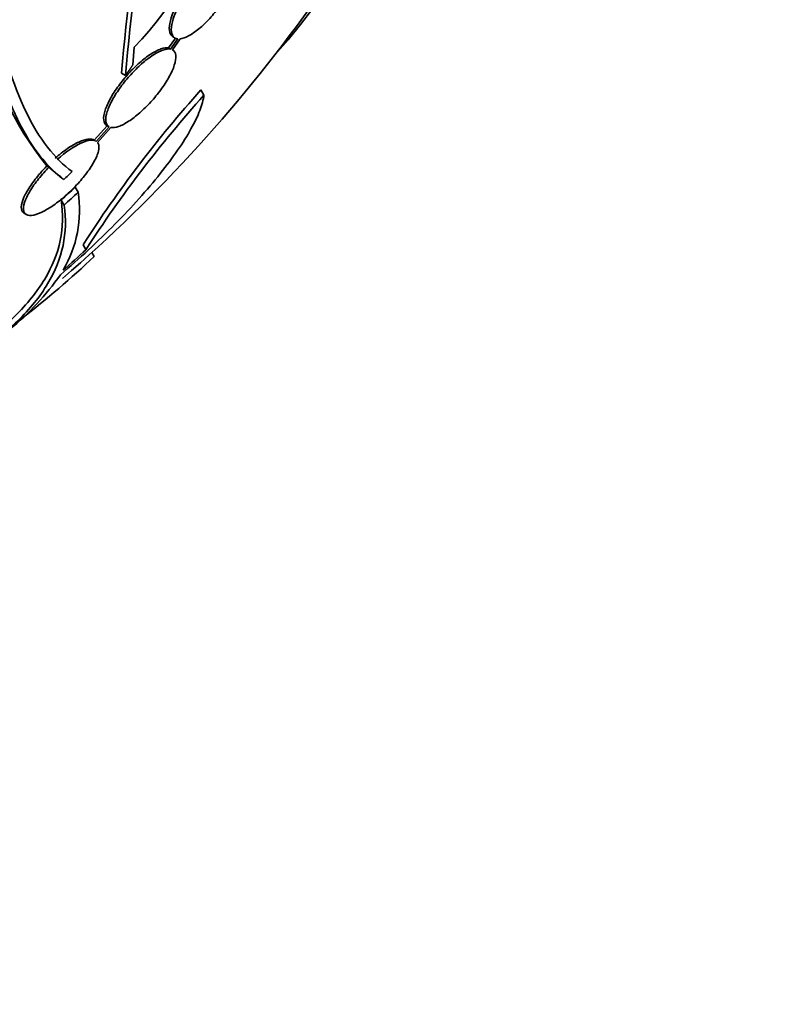
# Model space of a CAD drawing. Units: millimetres. Extents: x 0 to 1478, y 0 to 1758.
# Drawn here: x 294 to 307, y 504 to 522 of the extents above; entities that cross this region are included whole.
import ezdxf
from ezdxf import colors
from ezdxf.entities.mleader import LeaderData, LeaderLine
from ezdxf.math import Vec2, Vec3

# ---------------------------------------------------------------- set-up
doc = ezdxf.new("R2010")
doc.units = ezdxf.units.MM
doc.layers.add('DV5_Défaut', color=7, linetype='Continuous')
doc.layers.add('Défaut', color=7, linetype='Continuous')

# ---------------------------------------------------------------- blocks, each defined once
blk = doc.blocks.new('_DOT')
at = {"color": 0}
blk.add_line((0, 0), (-1, 0), dxfattribs=at)
at = {"color": 0, "const_width": 0.333}
blk.add_lwpolyline([(-0.1665, 0, 1), (0.1665, 0, 1)], format="xyb", close=True, dxfattribs=at)
blk = doc.blocks.new('SE4')
at = {"layer": 'DV5_Défaut', "color": 7, "linetype": 'Continuous', "lineweight": 35}
for p, q in [((296.504, 522.093), (296.372, 521.906)), ((296.541, 522.071), (296.409, 521.884)), ((296.444, 521.873), (296.583, 522.071)), ((296.454, 522.108), (296.492, 522.087)), ((295.721, 521.594), (295.744, 521.92)), ((296.409, 521.884), (296.372, 521.906)), ((296.449, 521.87), (296.444, 521.873)), ((295.587, 521.404), (295.512, 521.447)), ((297.02, 521.043), (296.965, 521.137)), ((295.249, 520.484), (295.015, 520.221)), ((295.287, 520.463), (295.053, 520.199)), ((295.077, 520.176), (295.321, 520.451)), ((295.244, 520.487), (295.282, 520.465)), ((294.187, 519.726), (294.149, 519.748)), ((294.187, 519.726), (294.421, 519.525)), ((294.459, 519.503), (294.421, 519.525)), ((294.719, 519.27), (294.666, 519.362)), ((294.464, 519.031), (294.411, 519.123)), ((293.733, 518.883), (293.773, 518.86)), ((294.862, 518.219), (294.811, 518.308)), ((295.013, 518.095), (294.971, 518.167))]:
    blk.add_line(p, q, dxfattribs=at)
for centre, radius, start, end in [((330.83, 518.419), 35.447, 164.2097, 175.1004), ((330.649, 518.443), 35.187, 164.1999, 175.1733), ((291.548, 526.031), 5.873, 315.5861, 347.1078), ((275.812, 539.267), 28.5, 310.8016, 324.7709), ((298.377, 523.192), 5.453, 188.2967, 219.1692), ((313.627, 506.211), 22.37, 138.1458, 147.2626), ((313.685, 506.076), 22.399, 138.0748, 147.1742), ((271.331, 544.118), 33.777, 313.2165, 313.5728), ((275.782, 539.249), 27.424, 312.7883, 313.5191), ((292.591, 518.939), 2.154, 329.3654, 8.8222), ((275.782, 539.249), 27.528, 312.7393, 313.4671), ((275.695, 539.073), 28.325, 311.4475, 312.5863), ((284.25, 529.341), 15.566, 307.326, 313.7397), ((290.18, 520.739), 5.162, 309.572, 324.7581)]:
    blk.add_arc(centre, radius, start, end, dxfattribs=at)
blk.add_ellipse((282.707, 543.247), major_axis=(13.417, -23.239), ratio=0.57735, start_param=0.180825, end_param=2.960768, dxfattribs=at)
for points, knots in [([(297.429, 523.586), (297.385, 523.581), (297.331, 523.563), (297.272, 523.532), (297.214, 523.501), (297.148, 523.456), (297.082, 523.4), (297.017, 523.347), (296.949, 523.282), (296.885, 523.211), (296.821, 523.142), (296.759, 523.065), (296.703, 522.987), (296.646, 522.908), (296.593, 522.826), (296.55, 522.747), (296.505, 522.666), (296.467, 522.586), (296.44, 522.513), (296.412, 522.437), (296.395, 522.367), (296.389, 522.308), (296.382, 522.247), (296.388, 522.196), (296.406, 522.16), (296.417, 522.138), (296.433, 522.12), (296.453, 522.109)], [0, 0, 0, 0, 0.114762, 0.114762, 0.114762, 0.229834, 0.229834, 0.229834, 0.341857, 0.341857, 0.341857, 0.452014, 0.452014, 0.452014, 0.563415, 0.563415, 0.563415, 0.678584, 0.678584, 0.678584, 0.798664, 0.798664, 0.798664, 0.922887, 0.922887, 0.922887, 1, 1, 1, 1]), ([(297.466, 523.564), (297.421, 523.56), (297.368, 523.542), (297.309, 523.511), (297.25, 523.48), (297.185, 523.435), (297.118, 523.379), (297.053, 523.326), (296.986, 523.261), (296.921, 523.19), (296.858, 523.12), (296.795, 523.043), (296.739, 522.965), (296.682, 522.887), (296.63, 522.805), (296.586, 522.726), (296.541, 522.644), (296.504, 522.564), (296.477, 522.491), (296.449, 522.415), (296.431, 522.345), (296.426, 522.287), (296.419, 522.226), (296.425, 522.175), (296.443, 522.139), (296.463, 522.1), (296.496, 522.077), (296.541, 522.071)], [0, 0, 0, 0, 0.108648, 0.108648, 0.108648, 0.217589, 0.217589, 0.217589, 0.323653, 0.323653, 0.323653, 0.427957, 0.427957, 0.427957, 0.533436, 0.533436, 0.533436, 0.642469, 0.642469, 0.642469, 0.756137, 0.756137, 0.756137, 0.87371, 0.87371, 0.87371, 1, 1, 1, 1]), ([(296.583, 522.071), (296.628, 522.076), (296.681, 522.094), (296.74, 522.126), (296.799, 522.157), (296.864, 522.202), (296.93, 522.257), (296.995, 522.311), (297.062, 522.376), (297.127, 522.446), (297.191, 522.516), (297.253, 522.593), (297.309, 522.67), (297.366, 522.749), (297.419, 522.831), (297.463, 522.909), (297.508, 522.991), (297.546, 523.071), (297.573, 523.143), (297.601, 523.219), (297.619, 523.289), (297.625, 523.348), (297.631, 523.409), (297.625, 523.46), (297.607, 523.497), (297.588, 523.536), (297.554, 523.559), (297.509, 523.564)], [0, 0, 0, 0, 0.108668, 0.108668, 0.108668, 0.217638, 0.217638, 0.217638, 0.323605, 0.323605, 0.323605, 0.427716, 0.427716, 0.427716, 0.533063, 0.533063, 0.533063, 0.64212, 0.64212, 0.64212, 0.755934, 0.755934, 0.755934, 0.873627, 0.873627, 0.873627, 1, 1, 1, 1]), ([(293.188, 522.612), (293.331, 521.858), (293.526, 521.238), (293.886, 520.494), (294.018, 520.277), (294.302, 519.91), (294.453, 519.762), (294.612, 519.647)], [0, 0, 0, 0, 0.5, 0.5, 0.75, 0.75, 1, 1, 1, 1]), ([(294.459, 519.503), (294.149, 519.729), (293.873, 520.08), (293.517, 520.794), (293.408, 521.064), (293.212, 521.67), (293.126, 522.002), (293.053, 522.363)], [0, 0, 0, 0, 0.5, 0.5, 0.75, 0.75, 1, 1, 1, 1]), ([(296.372, 521.906), (296.335, 521.912), (296.288, 521.906), (296.233, 521.887), (296.178, 521.869), (296.115, 521.836), (296.048, 521.793), (295.983, 521.751), (295.913, 521.697), (295.844, 521.636), (295.777, 521.577), (295.708, 521.509), (295.644, 521.439), (295.579, 521.367), (295.517, 521.291), (295.462, 521.216), (295.404, 521.138), (295.354, 521.059), (295.313, 520.985), (295.269, 520.907), (295.236, 520.832), (295.215, 520.767), (295.193, 520.699), (295.183, 520.639), (295.187, 520.592), (295.192, 520.54), (295.213, 520.503), (295.249, 520.484)], [0, 0, 0, 0, 0.107121, 0.107121, 0.107121, 0.214604, 0.214604, 0.214604, 0.318428, 0.318428, 0.318428, 0.420246, 0.420246, 0.420246, 0.523919, 0.523919, 0.523919, 0.632469, 0.632469, 0.632469, 0.747254, 0.747254, 0.747254, 0.867267, 0.867267, 0.867267, 1, 1, 1, 1]), ([(296.409, 521.884), (296.372, 521.891), (296.325, 521.885), (296.27, 521.866), (296.216, 521.847), (296.152, 521.815), (296.085, 521.771), (296.02, 521.729), (295.95, 521.676), (295.881, 521.615), (295.814, 521.556), (295.745, 521.488), (295.681, 521.417), (295.616, 521.346), (295.554, 521.27), (295.499, 521.195), (295.442, 521.116), (295.391, 521.037), (295.35, 520.963), (295.307, 520.885), (295.273, 520.81), (295.252, 520.745), (295.23, 520.677), (295.221, 520.617), (295.225, 520.57), (295.229, 520.518), (295.25, 520.481), (295.287, 520.463)], [0, 0, 0, 0, 0.107135, 0.107135, 0.107135, 0.214632, 0.214632, 0.214632, 0.318481, 0.318481, 0.318481, 0.420333, 0.420333, 0.420333, 0.524034, 0.524034, 0.524034, 0.632598, 0.632598, 0.632598, 0.747374, 0.747374, 0.747374, 0.867357, 0.867357, 0.867357, 1, 1, 1, 1]), ([(295.321, 520.451), (295.358, 520.445), (295.405, 520.451), (295.459, 520.47), (295.514, 520.489), (295.577, 520.522), (295.644, 520.565), (295.709, 520.608), (295.779, 520.661), (295.848, 520.722), (295.915, 520.781), (295.984, 520.848), (296.048, 520.918), (296.113, 520.989), (296.175, 521.065), (296.23, 521.14), (296.288, 521.218), (296.339, 521.297), (296.381, 521.371), (296.424, 521.449), (296.458, 521.524), (296.479, 521.589), (296.501, 521.658), (296.511, 521.718), (296.506, 521.765), (296.502, 521.817), (296.48, 521.854), (296.444, 521.873)], [0, 0, 0, 0, 0.107189, 0.107189, 0.107189, 0.214753, 0.214753, 0.214753, 0.318478, 0.318478, 0.318478, 0.420084, 0.420084, 0.420084, 0.523656, 0.523656, 0.523656, 0.632339, 0.632339, 0.632339, 0.747422, 0.747422, 0.747422, 0.86766, 0.86766, 0.86766, 1, 1, 1, 1]), ([(294.396, 517.761), (294.572, 517.91), (294.742, 518.061), (295.075, 518.369), (295.238, 518.526), (295.55, 518.843), (295.697, 518.999), (295.972, 519.307), (296.103, 519.46), (296.339, 519.757), (296.445, 519.899), (296.633, 520.171), (296.715, 520.303), (296.851, 520.547), (296.905, 520.659), (296.984, 520.866), (297.01, 520.96), (297.02, 521.043)], [0, 0, 0, 0, 0.125, 0.125, 0.25, 0.25, 0.375, 0.375, 0.5, 0.5, 0.625, 0.625, 0.75, 0.75, 0.875, 0.875, 1, 1, 1, 1]), ([(294.187, 519.726), (294.154, 519.693), (294.123, 519.659), (294.092, 519.625), (294.025, 519.55), (293.964, 519.474), (293.913, 519.401), (293.858, 519.324), (293.813, 519.248), (293.781, 519.181), (293.747, 519.11), (293.726, 519.046), (293.721, 518.994), (293.716, 518.942), (293.726, 518.901), (293.752, 518.875), (293.777, 518.851), (293.816, 518.84), (293.869, 518.846), (293.917, 518.85), (293.977, 518.869), (294.044, 518.899), (294.106, 518.928), (294.176, 518.968), (294.247, 519.016), (294.317, 519.063), (294.389, 519.119), (294.459, 519.178), (294.531, 519.24), (294.602, 519.307), (294.667, 519.374), (294.736, 519.446), (294.801, 519.521), (294.856, 519.593), (294.916, 519.671), (294.968, 519.748), (295.007, 519.818), (295.048, 519.892), (295.077, 519.961), (295.091, 520.019), (295.105, 520.078), (295.103, 520.127), (295.086, 520.161), (295.083, 520.167), (295.08, 520.172), (295.077, 520.176)], [0, 0, 0, 0, 0.032092, 0.032092, 0.032092, 0.102927, 0.102927, 0.102927, 0.179082, 0.179082, 0.179082, 0.259328, 0.259328, 0.259328, 0.340205, 0.340205, 0.340205, 0.417347, 0.417347, 0.417347, 0.488244, 0.488244, 0.488244, 0.553883, 0.553883, 0.553883, 0.617535, 0.617535, 0.617535, 0.682718, 0.682718, 0.682718, 0.752103, 0.752103, 0.752103, 0.826949, 0.826949, 0.826949, 0.906463, 0.906463, 0.906463, 0.987532, 0.987532, 0.987532, 1, 1, 1, 1]), ([(295.015, 520.221), (294.962, 520.256), (294.862, 520.245), (294.67, 520.157), (294.598, 520.116), (294.451, 520.015), (294.375, 519.955), (294.301, 519.891)], [0, 0, 0, 0, 0.5, 0.5, 0.75, 0.75, 1, 1, 1, 1]), ([(295.053, 520.199), (295, 520.234), (294.9, 520.224), (294.643, 520.106), (294.487, 519.999), (294.339, 519.869)], [0, 0, 0, 0, 0.5, 0.5, 1, 1, 1, 1]), ([(294.149, 519.748), (294.107, 519.705), (294.067, 519.662), (294.029, 519.618), (293.963, 519.543), (293.904, 519.466), (293.854, 519.394), (293.802, 519.316), (293.759, 519.242), (293.73, 519.176), (293.699, 519.107), (293.682, 519.045), (293.681, 518.996), (293.68, 518.948), (293.694, 518.91), (293.724, 518.889), (293.726, 518.887), (293.729, 518.885), (293.732, 518.884)], [0, 0, 0, 0, 0.1149058, 0.1149058, 0.1149058, 0.3149552, 0.3149552, 0.3149552, 0.5298528, 0.5298528, 0.5298528, 0.7553023, 0.7553023, 0.7553023, 0.9809268, 0.9809268, 0.9809268, 1, 1, 1, 1]), ([(294.464, 519.031), (294.537, 518.529), (294.438, 518.053), (294.093, 517.477), (294.013, 517.363), (293.829, 517.137), (293.726, 517.025), (293.383, 516.693), (293.112, 516.48), (292.673, 516.191), (292.54, 516.109), (292.399, 516.028)], [0, 0, 0, 0, 0.453913, 0.453913, 0.567391, 0.567391, 0.68087, 0.68087, 0.907826, 0.907826, 1, 1, 1, 1]), ([(294.411, 519.123), (294.485, 518.619), (294.386, 518.141), (294.041, 517.564), (293.961, 517.45), (293.777, 517.223), (293.673, 517.11), (293.424, 516.869), (293.274, 516.741), (293.109, 516.616)], [0, 0, 0, 0, 0.557089, 0.557089, 0.696362, 0.696362, 0.835634, 0.835634, 1, 1, 1, 1])]:
    blk.add_open_spline(points, degree=3, knots=knots, dxfattribs=at)
blk.add_open_spline([(295.587, 521.404), (295.654, 521.499), (295.721, 521.594)], degree=2, dxfattribs=at)

msp = doc.modelspace()

# ---------------------------------------------------------------- block references
at = {"layer": 'Défaut'}
msp.add_blockref('SE4', (0, 0), dxfattribs=at)

# ---------------------------------------------------------------- leaders
at = {"layer": 'Défaut', "color": 7, "linetype": 'Continuous', "lineweight": 18}
ml = msp.add_multileader_mtext('Standard', dxfattribs=at)
ml.set_content('{\\pxsm0.9;\\fSolid Edge ISO|b1||i0||c0|p34;\\W1.;04/07/2019\\P}', color=256)
ml.set_leader_properties()
ml.set_arrow_properties(name='DOT')
ml.build(insert=Vec2(0, 0))
ml.multileader.update_dxf_attribs({"leader_type": 0, "dogleg_length": 0, "arrow_head_size": 12})
ctx = ml.context
ctx.base_point, ctx.char_height, ctx.arrow_head_size, ctx.landing_gap_size = Vec3(1390.407, 1750.708), 12, 12, 4.2
notes = []
notes.append((ctx, [(0, (0, 0, 0), (0, 0), (1, 0), 1, [])]))
ctx.mtext.insert = Vec3(1392.407, 1756.828)
for ctx, leaders in notes:
    for number, flags, end, landing, length, lines in leaders:
        leader = LeaderData()
        leader.index, (leader.has_last_leader_line, leader.has_dogleg_vector, leader.attachment_direction) = number, flags
        leader.last_leader_point, leader.dogleg_vector, leader.dogleg_length = Vec3(end), Vec3(landing), length
        for number, points, colour, breaks in lines:
            line = LeaderLine()
            line.index, line.vertices, line.color, line.breaks = number, Vec3.list(points), colors.encode_raw_color(colour), breaks
            leader.lines.append(line)
        ctx.leaders.append(leader)

doc.saveas('drawing.dxf')
